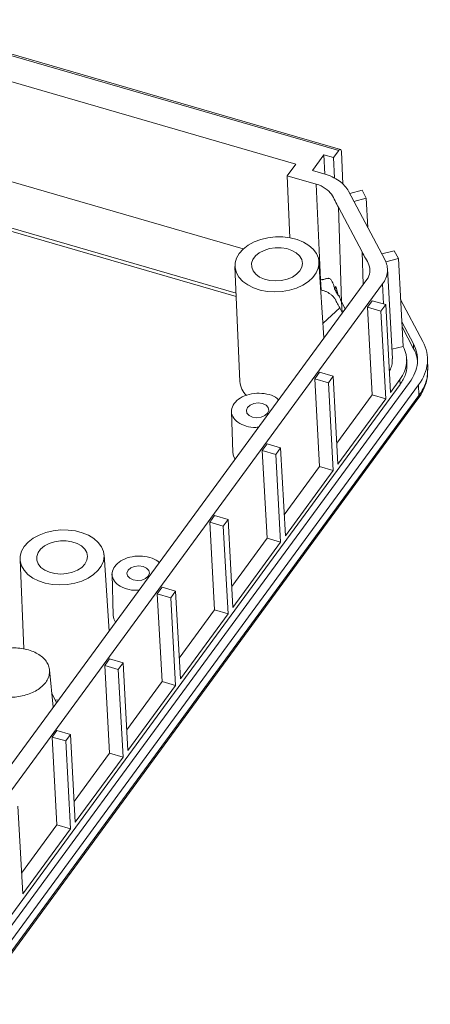
# Model space of a CAD drawing. Units: inches. Extents: x 1153 to 4140, y 573 to 968.
# Drawn here: x 3369 to 3395, y 661 to 725 of the extents above; entities that cross this region are included whole.
import ezdxf

# ---------------------------------------------------------------- set-up
doc = ezdxf.new("R2010")
doc.units = ezdxf.units.IN

msp = doc.modelspace()

# ---------------------------------------------------------------- linework, layer by layer
at = {"color": 7, "linetype": 'Continuous', "lineweight": 15}
for p, q in [((3360.345, 724.582), (3389.227, 716.216)), ((3389.339, 716.288), (3360.456, 724.654)), ((3361.088, 722.69), (3386.454, 715.342)), ((3383.063, 709.862), (3361.375, 716.145)), ((3389.227, 716.216), (3388.887, 715.752)), ((3389.396, 716.157), (3389.488, 714.045)), ((3386.454, 715.342), (3385.9, 714.586)), ((3387.523, 714.931), (3388.259, 715.934)), ((3388.259, 715.934), (3388.887, 715.752)), ((3388.326, 714.696), (3388.259, 715.934)), ((3388.887, 715.752), (3388.959, 714.432)), ((3387.523, 714.931), (3388.267, 714.715)), ((3385.9, 714.586), (3387.774, 714.043)), ((3386.075, 710.584), (3385.9, 714.586)), ((3388.043, 707.893), (3387.774, 714.043)), ((3392.198, 709.178), (3389.858, 713.583)), ((3390.73, 713.644), (3389.934, 713.441)), ((3391.001, 713.133), (3390.73, 713.644)), ((3390.205, 712.93), (3391.001, 713.133)), ((3391.105, 711.236), (3391.001, 713.133)), ((3389.207, 712.547), (3390.732, 709.675)), ((3389.405, 706.447), (3389.207, 712.547)), ((3392.002, 709.547), (3392.798, 709.75)), ((3393.07, 709.239), (3392.798, 709.75)), ((3388.273, 704.118), (3387.948, 709.032)), ((3393.07, 709.239), (3392.261, 709.033)), ((3393.379, 703.574), (3393.07, 709.239)), ((3382.527, 708.736), (3382.846, 701.32)), ((3392.683, 702.767), (3392.365, 708.591)), ((3391.04, 707.892), (3362.271, 668.655)), ((3388.043, 707.893), (3388.08, 707.216)), ((3363.276, 668.364), (3392.045, 707.601)), ((3389.442, 705.763), (3389.405, 706.447)), ((3391.072, 706.104), (3391.381, 706.524)), ((3392.254, 706.271), (3391.381, 706.524)), ((3394.652, 703.898), (3393.213, 706.609)), ((3389.284, 706.06), (3389.442, 705.763)), ((3391.381, 700.439), (3391.072, 706.104)), ((3391.072, 706.104), (3391.945, 705.851)), ((3391.945, 705.851), (3392.254, 706.271)), ((3392.255, 700.186), (3391.945, 705.851)), ((3392.254, 706.271), (3392.563, 700.606)), ((3389.458, 705.734), (3389.442, 705.763)), ((3394.04, 703.742), (3393.293, 705.15)), ((3394.058, 703.425), (3393.31, 704.833)), ((3392.649, 703.388), (3393.379, 703.574)), ((3394.04, 703.742), (3394.058, 703.425)), ((3393.622, 702.461), (3393.605, 702.778)), ((3394.969, 702.076), (3394.952, 702.781)), ((3387.683, 701.481), (3387.991, 701.902)), ((3387.992, 695.816), (3387.683, 701.481)), ((3387.683, 701.481), (3388.556, 701.229)), ((3387.991, 701.902), (3388.864, 701.649)), ((3388.556, 701.229), (3388.864, 701.649)), ((3388.864, 701.649), (3389.173, 695.984)), ((3392.563, 700.606), (3393.171, 701.436)), ((3393.171, 701.436), (3393.189, 701.119)), ((3393.189, 701.119), (3364.549, 662.057)), ((3365.159, 662.193), (3393.799, 701.255)), ((3394.381, 701.095), (3365.73, 662.019)), ((3388.865, 695.563), (3388.556, 701.229)), ((3394.381, 701.095), (3394.397, 700.406)), ((3365.696, 661.126), (3394.333, 700.183)), ((3394.397, 700.406), (3365.76, 661.348)), ((3389.1, 697.327), (3391.381, 700.439)), ((3389.173, 695.984), (3392.255, 700.186)), ((3391.381, 700.439), (3392.255, 700.186)), ((3394.333, 700.183), (3394.478, 700.394)), ((3382.3, 699.375), (3382.383, 696.723)), ((3384.294, 696.859), (3384.602, 697.279)), ((3384.602, 697.279), (3385.475, 697.026)), ((3385.167, 696.606), (3385.475, 697.026)), ((3385.475, 697.026), (3385.784, 691.361)), ((3384.603, 691.194), (3384.294, 696.859)), ((3384.294, 696.859), (3385.167, 696.606)), ((3385.476, 690.941), (3385.167, 696.606)), ((3385.711, 692.705), (3387.992, 695.816)), ((3387.992, 695.816), (3388.865, 695.563)), ((3385.784, 691.361), (3388.865, 695.563)), ((3380.904, 692.236), (3381.212, 692.656)), ((3381.212, 692.656), (3382.086, 692.403)), ((3381.213, 686.571), (3380.904, 692.236)), ((3380.904, 692.236), (3381.777, 691.983)), ((3381.777, 691.983), (3382.086, 692.403)), ((3382.087, 686.318), (3381.777, 691.983)), ((3382.086, 692.403), (3382.395, 686.738)), ((3382.321, 688.082), (3384.603, 691.194)), ((3384.603, 691.194), (3385.476, 690.941)), ((3382.395, 686.738), (3385.476, 690.941)), ((3374.408, 685.207), (3374.083, 690.121)), ((3368.662, 689.825), (3368.91, 684.052)), ((3374.597, 688.869), (3374.68, 686.217)), ((3377.515, 687.613), (3377.823, 688.034)), ((3377.823, 688.034), (3378.696, 687.781)), ((3377.824, 681.948), (3377.515, 687.613)), ((3377.515, 687.613), (3378.388, 687.361)), ((3378.388, 687.361), (3378.696, 687.781)), ((3378.696, 687.781), (3379.005, 682.116)), ((3378.697, 681.695), (3378.388, 687.361)), ((3378.932, 683.459), (3381.213, 686.571)), ((3379.005, 682.116), (3382.087, 686.318)), ((3381.213, 686.571), (3382.087, 686.318)), ((3374.126, 682.991), (3374.434, 683.411)), ((3374.435, 677.326), (3374.126, 682.991)), ((3374.126, 682.991), (3374.999, 682.738)), ((3374.434, 683.411), (3375.307, 683.158)), ((3374.999, 682.738), (3375.307, 683.158)), ((3375.307, 683.158), (3375.616, 677.493)), ((3370.803, 680.29), (3370.558, 682.712)), ((3375.308, 677.073), (3374.999, 682.738)), ((3375.543, 678.837), (3377.824, 681.948)), ((3375.616, 677.493), (3378.697, 681.695)), ((3377.824, 681.948), (3378.697, 681.695)), ((3370.713, 681.177), (3371.024, 680.592)), ((3370.925, 680.779), (3371.137, 680.747)), ((3370.736, 678.368), (3371.044, 678.788)), ((3371.044, 678.788), (3371.918, 678.535)), ((3371.609, 678.115), (3371.918, 678.535)), ((3371.918, 678.535), (3372.227, 672.87)), ((3371.045, 672.703), (3370.736, 678.368)), ((3370.736, 678.368), (3371.609, 678.115)), ((3371.919, 672.45), (3371.609, 678.115)), ((3372.153, 674.214), (3374.435, 677.326)), ((3374.435, 677.326), (3375.308, 677.073)), ((3372.227, 672.87), (3375.308, 677.073)), ((3368.528, 673.913), (3368.837, 668.248)), ((3368.764, 669.591), (3371.045, 672.703)), ((3368.837, 668.248), (3371.919, 672.45)), ((3371.045, 672.703), (3371.919, 672.45))]:
    msp.add_line(p, q, dxfattribs=at)
at = {"color": 8, "linetype": 'Continuous', "lineweight": 15}
for p, q in [((3382.611, 706.792), (3359.639, 713.447)), ((3382.601, 707.019), (3359.754, 713.637)), ((3390.801, 707.565), (3390.732, 709.675)), ((3388.043, 707.893), (3388.023, 707.898)), ((3392.045, 707.601), (3392.115, 706.312)), ((3389.647, 705.992), (3389.405, 706.447)), ((3389.284, 706.06), (3388.21, 705.065))]:
    msp.add_line(p, q, dxfattribs=at)
at = {"color": 7, "linetype": 'Continuous', "lineweight": 15, "flags": 128}
for points in [[(3389.396, 716.157), (3389.39, 716.206), (3389.379, 716.245), (3389.362, 716.272), (3389.341, 716.287), (3389.316, 716.289), (3389.287, 716.277), (3389.257, 716.252), (3389.227, 716.216)], [(3382.804, 709.576), (3382.629, 709.274), (3382.539, 708.959), (3382.536, 708.64), (3382.619, 708.33), (3382.786, 708.037), (3383.033, 707.77), (3383.35, 707.539), (3383.728, 707.351), (3384.154, 707.211), (3384.615, 707.125), (3385.097, 707.095), (3385.583, 707.122), (3386.057, 707.206), (3386.506, 707.342), (3386.914, 707.528), (3387.268, 707.757), (3387.556, 708.022), (3387.771, 708.315), (3387.903, 708.625), (3387.951, 708.943), (3387.911, 709.258), (3387.785, 709.561), (3387.577, 709.842), (3387.294, 710.092), (3386.945, 710.303), (3386.541, 710.467), (3386.096, 710.58), (3385.622, 710.639), (3385.137, 710.64), (3384.655, 710.585), (3384.191, 710.474), (3383.761, 710.312), (3383.379, 710.104), (3383.056, 709.856), (3382.804, 709.576)], [(3386.714, 708.443), (3386.507, 708.227), (3386.232, 708.046), (3385.903, 707.909), (3385.539, 707.824), (3385.158, 707.795), (3384.782, 707.824), (3384.43, 707.91), (3384.122, 708.047), (3383.874, 708.229), (3383.699, 708.446), (3383.608, 708.685), (3383.604, 708.935), (3383.689, 709.181), (3383.857, 709.41), (3384.1, 709.61), (3384.404, 709.771), (3384.753, 709.883), (3385.128, 709.94), (3385.509, 709.94), (3385.876, 709.882), (3386.208, 709.769), (3386.488, 709.608), (3386.7, 709.408), (3386.834, 709.178), (3386.882, 708.932), (3386.841, 708.683), (3386.714, 708.443)], [(3383.336, 699.637), (3383.263, 699.456), (3383.3, 699.274), (3383.442, 699.118), (3383.667, 699.013), (3383.941, 698.974), (3384.221, 699.007), (3384.466, 699.108), (3384.638, 699.26), (3384.711, 699.441), (3384.673, 699.624), (3384.531, 699.779), (3384.307, 699.885), (3384.033, 699.924), (3383.752, 699.89), (3383.508, 699.79), (3383.336, 699.637)], [(3382.533, 696.289), (3382.424, 696.502), (3382.383, 696.723)], [(3368.938, 690.665), (3368.764, 690.363), (3368.674, 690.048), (3368.67, 689.73), (3368.753, 689.419), (3368.921, 689.126), (3369.167, 688.859), (3369.484, 688.628), (3369.862, 688.44), (3370.289, 688.3), (3370.75, 688.214), (3371.231, 688.184), (3371.717, 688.211), (3372.192, 688.295), (3372.64, 688.432), (3373.048, 688.617), (3373.402, 688.847), (3373.691, 689.111), (3373.905, 689.404), (3374.038, 689.714), (3374.085, 690.032), (3374.045, 690.347), (3373.919, 690.65), (3373.712, 690.931), (3373.429, 691.181), (3373.08, 691.392), (3372.676, 691.556), (3372.23, 691.67), (3371.757, 691.728), (3371.271, 691.729), (3370.789, 691.674), (3370.326, 691.563), (3369.896, 691.401), (3369.513, 691.193), (3369.191, 690.945), (3368.938, 690.665)], [(3372.849, 689.533), (3372.642, 689.316), (3372.367, 689.135), (3372.038, 688.998), (3371.673, 688.913), (3371.293, 688.884), (3370.916, 688.913), (3370.564, 688.999), (3370.256, 689.136), (3370.008, 689.318), (3369.834, 689.535), (3369.742, 689.774), (3369.739, 690.024), (3369.823, 690.27), (3369.992, 690.499), (3370.234, 690.699), (3370.538, 690.86), (3370.887, 690.972), (3371.262, 691.029), (3371.644, 691.029), (3372.01, 690.971), (3372.342, 690.858), (3372.622, 690.697), (3372.835, 690.497), (3372.969, 690.267), (3373.017, 690.021), (3372.976, 689.772), (3372.849, 689.533)], [(3375.633, 689.131), (3375.56, 688.95), (3375.597, 688.768), (3375.739, 688.612), (3375.964, 688.507), (3376.238, 688.468), (3376.518, 688.501), (3376.763, 688.602), (3376.935, 688.754), (3377.008, 688.935), (3376.97, 689.117), (3376.828, 689.273), (3376.604, 689.379), (3376.33, 689.418), (3376.049, 689.384), (3375.805, 689.284), (3375.633, 689.131)], [(3374.83, 685.783), (3374.721, 685.996), (3374.68, 686.217)]]:
    msp.add_lwpolyline(points, dxfattribs=at)
at = {"color": 7, "linetype": 'Continuous', "lineweight": 15}
for centre, radius, start, end in [((3384.216, 701.409), 1.372, 183.73303, 226.80253), ((3394.16, 700.589), 0.373, 328.54468, 2.16357)]:
    msp.add_arc(centre, radius, start, end, dxfattribs=at)
at = {"color": 8, "linetype": 'Continuous', "lineweight": 15}
msp.add_arc((3394.051, 700.384), 0.346, 324.48706, 3.57458, dxfattribs=at)
at = {"color": 7, "linetype": 'Continuous', "lineweight": 15}
msp.add_ellipse((3389.356, 702.549), major_axis=(5.593, 0.306), ratio=0.652687, start_param=5.791313, end_param=6.576559, dxfattribs=at)
for points, knots in [([(3389.858, 713.583), (3389.791, 713.71), (3389.706, 713.829), (3389.501, 714.054), (3389.379, 714.161), (3389.107, 714.355), (3388.957, 714.442), (3388.631, 714.595), (3388.453, 714.661), (3388.267, 714.715)], [0, 0, 0, 0, 0.25, 0.25, 0.5, 0.5, 0.75, 0.75, 1, 1, 1, 1]), ([(3387.774, 714.043), (3388.215, 713.915), (3388.564, 713.665), (3388.853, 713.247), (3388.915, 713.105), (3389.055, 712.825), (3389.133, 712.686), (3389.207, 712.547)], [0, 0, 0, 0, 0.5, 0.5, 0.75, 0.75, 1, 1, 1, 1]), ([(3390.732, 709.675), (3390.806, 709.535), (3390.876, 709.395), (3391.032, 709.118), (3391.119, 708.982), (3391.289, 708.533), (3391.256, 708.186), (3391.04, 707.892)], [0, 0, 0, 0, 0.25, 0.25, 0.5, 0.5, 1, 1, 1, 1]), ([(3392.045, 707.601), (3392.136, 707.726), (3392.208, 707.854), (3392.314, 708.116), (3392.347, 708.252), (3392.374, 708.522), (3392.367, 708.655), (3392.313, 708.92), (3392.265, 709.051), (3392.198, 709.178)], [0, 0, 0, 0, 0.25, 0.25, 0.5, 0.5, 0.75, 0.75, 1, 1, 1, 1]), ([(3388.959, 707.283), (3388.949, 707.323), (3388.93, 707.399), (3388.899, 707.507), (3388.867, 707.602), (3388.819, 707.725), (3388.753, 707.848), (3388.666, 707.931), (3388.6, 707.962), (3388.536, 707.969), (3388.478, 707.963), (3388.416, 707.947), (3388.351, 707.926), (3388.282, 707.903), (3388.218, 707.885), (3388.16, 707.878), (3388.102, 707.879), (3388.062, 707.888), (3388.043, 707.893)], [0, 0, 0, 0, 0.074268, 0.140416, 0.19868, 0.249416, 0.373514, 0.434438, 0.498602, 0.555047, 0.623804, 0.672842, 0.749266, 0.823191, 0.874696, 0.921754, 0.96304, 1, 1, 1, 1]), ([(3388.08, 707.216), (3388.113, 707.208), (3388.179, 707.191), (3388.274, 707.161), (3388.365, 707.126), (3388.454, 707.086), (3388.538, 707.043), (3388.618, 706.995), (3388.693, 706.943), (3388.764, 706.887), (3388.829, 706.828), (3388.886, 706.767), (3388.939, 706.701), (3388.989, 706.629), (3389.043, 706.531), (3389.112, 706.392), (3389.196, 706.228), (3389.257, 706.112), (3389.284, 706.06)], [0, 0, 0, 0, 0.049345, 0.098857, 0.148527, 0.198338, 0.248272, 0.298304, 0.348415, 0.398583, 0.448794, 0.499041, 0.544914, 0.598849, 0.656562, 0.749027, 0.888455, 1, 1, 1, 1]), ([(3389.183, 706.866), (3389.18, 706.878), (3389.173, 706.905), (3389.162, 706.948), (3389.144, 707.024), (3389.124, 707.11), (3389.102, 707.204), (3389.084, 707.275), (3389.067, 707.336), (3389.051, 707.384), (3389.036, 707.418), (3389.022, 707.434), (3389.011, 707.433), (3389.001, 707.416), (3388.992, 707.388), (3388.985, 707.357), (3388.978, 707.326), (3388.971, 707.301), (3388.963, 707.289), (3388.959, 707.283)], [0, 0, 0, 0, 0.035315, 0.076704, 0.124274, 0.248965, 0.323747, 0.391436, 0.450812, 0.498244, 0.537574, 0.576939, 0.622907, 0.675047, 0.748294, 0.829882, 0.874694, 0.940455, 1, 1, 1, 1]), ([(3388.959, 707.283), (3388.966, 707.269), (3388.983, 707.239), (3389.006, 707.195), (3389.031, 707.151), (3389.055, 707.105), (3389.079, 707.061), (3389.105, 707.013), (3389.139, 706.949), (3389.166, 706.898), (3389.183, 706.866)], [0, 0, 0, 0, 0.085897, 0.178479, 0.278073, 0.3849, 0.499078, 0.602649, 0.749761, 1, 1, 1, 1]), ([(3389.405, 706.447), (3389.401, 706.455), (3389.392, 706.472), (3389.378, 706.504), (3389.363, 706.542), (3389.342, 706.594), (3389.317, 706.661), (3389.287, 706.738), (3389.256, 706.805), (3389.228, 706.853), (3389.202, 706.874), (3389.19, 706.868), (3389.183, 706.866)], [0, 0, 0, 0, 0.051072, 0.109465, 0.175663, 0.249998, 0.375411, 0.500755, 0.634043, 0.75038, 0.867944, 1, 1, 1, 1]), ([(3393.171, 701.436), (3393.295, 701.605), (3393.393, 701.78), (3393.537, 702.139), (3393.581, 702.32), (3393.608, 702.592), (3393.61, 702.683), (3393.6, 702.865), (3393.589, 702.957), (3393.533, 703.227), (3393.469, 703.403), (3393.379, 703.574)], [0, 0, 0, 0, 0.25, 0.25, 0.5, 0.5, 0.625, 0.625, 0.75, 0.75, 1, 1, 1, 1]), ([(3393.799, 701.255), (3393.943, 701.451), (3394.057, 701.654), (3394.225, 702.073), (3394.276, 702.283), (3394.307, 702.6), (3394.31, 702.706), (3394.299, 702.918), (3394.285, 703.024), (3394.22, 703.339), (3394.146, 703.543), (3394.04, 703.742)], [0, 0, 0, 0, 0.25, 0.25, 0.5, 0.5, 0.625, 0.625, 0.75, 0.75, 1, 1, 1, 1]), ([(3394.289, 702.73), (3394.271, 702.833), (3394.229, 703.07), (3394.12, 703.296), (3394.058, 703.425)], [0, 0, 0, 0, 0.4334669, 1, 1, 1, 1]), ([(3392.487, 701.989), (3392.51, 702.026), (3392.602, 702.174), (3392.676, 702.438), (3392.679, 702.661), (3392.68, 702.767)], [0, 0, 0, 0, 0.150368, 0.596882, 1, 1, 1, 1]), ([(3393.608, 702.46), (3393.615, 702.394), (3393.638, 702.17), (3393.542, 701.708), (3393.32, 701.338), (3393.189, 701.119)], [0, 0, 0, 0, 0.1455865, 0.4935199, 1, 1, 1, 1]), ([(3394.478, 700.394), (3394.626, 700.665), (3394.922, 701.208), (3394.952, 701.793), (3394.967, 702.086)], [0, 0, 0, 0, 0.4995821, 1, 1, 1, 1]), ([(3394.949, 702.075), (3394.95, 702.064), (3394.952, 701.963), (3394.975, 701.659), (3394.844, 701.169), (3394.636, 700.791), (3394.533, 700.603)], [0, 0, 0, 0, 0.022452, 0.200017, 0.601332, 1, 1, 1, 1]), ([(3382.472, 699.888), (3382.592, 700.014), (3382.832, 700.266), (3383.429, 700.502), (3384.099, 700.584), (3384.739, 700.484), (3385.183, 700.311), (3385.314, 700.154), (3385.342, 700.12)], [0, 0, 0, 0, 0.1898208, 0.3796415, 0.5694623, 0.7592831, 0.9491038, 1, 1, 1, 1]), ([(3384.055, 698.365), (3383.997, 698.356), (3383.721, 698.317), (3383.223, 698.416), (3382.687, 698.658), (3382.351, 699.031), (3382.248, 699.469), (3382.398, 699.748), (3382.472, 699.888)], [0, 0, 0, 0, 0.050896, 0.240717, 0.430538, 0.620358, 0.810179, 1, 1, 1, 1]), ([(3374.769, 689.381), (3374.889, 689.508), (3375.129, 689.76), (3375.726, 689.995), (3376.396, 690.078), (3377.036, 689.978), (3377.48, 689.805), (3377.611, 689.648), (3377.639, 689.614)], [0, 0, 0, 0, 0.189821, 0.379642, 0.569462, 0.759283, 0.949104, 1, 1, 1, 1]), ([(3376.352, 687.859), (3376.293, 687.85), (3376.018, 687.811), (3375.52, 687.91), (3374.984, 688.152), (3374.648, 688.525), (3374.545, 688.963), (3374.694, 689.242), (3374.769, 689.381)], [0, 0, 0, 0, 0.050896, 0.240717, 0.430538, 0.620358, 0.810179, 1, 1, 1, 1]), ([(3365.823, 682.924), (3365.864, 683.004), (3365.954, 683.185), (3366.197, 683.44), (3366.521, 683.679), (3366.911, 683.874), (3367.346, 684.018), (3367.813, 684.104), (3368.291, 684.13), (3368.764, 684.094), (3369.213, 683.998), (3369.62, 683.846), (3369.97, 683.644), (3370.25, 683.398), (3370.448, 683.119), (3370.558, 682.818), (3370.574, 682.505), (3370.497, 682.194), (3370.329, 681.895), (3370.077, 681.621), (3369.751, 681.382), (3369.362, 681.187), (3368.926, 681.042), (3368.461, 680.96), (3368.104, 680.93), (3367.914, 680.946), (3367.879, 680.949)], [0, 0, 0, 0, 0.034867, 0.078305, 0.121743, 0.165181, 0.208619, 0.252057, 0.295494, 0.338932, 0.38237, 0.425808, 0.469246, 0.512684, 0.556122, 0.59956, 0.642997, 0.686435, 0.729873, 0.773311, 0.816749, 0.860187, 0.903625, 0.947062, 0.9905, 1, 1, 1, 1])]:
    msp.add_open_spline(points, degree=3, knots=knots, dxfattribs=at)
msp.add_open_spline([(3394.397, 700.406), (3394.445, 700.471), (3394.49, 700.537), (3394.533, 700.603)], degree=3, dxfattribs=at)

doc.saveas('drawing.dxf')
